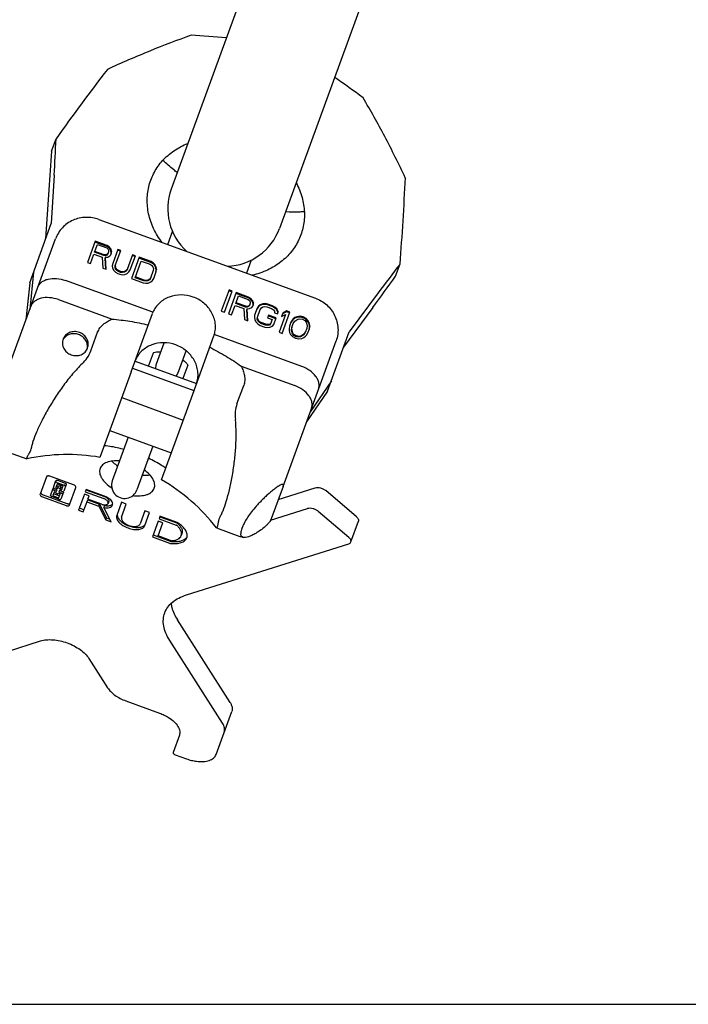
# Model space of a CAD drawing. Units: millimetres. Extents: x 0 to 841, y 0 to 594.
# Drawn here: x 78 to 205, y 0 to 188 of the extents above; entities that cross this region are included whole.
import ezdxf

# ---------------------------------------------------------------- set-up
doc = ezdxf.new("R2010")
doc.units = ezdxf.units.MM
doc.header["$LTSCALE"] = 46.255
doc.layers.get('0').update_dxf_attribs({"linetype": 'CONTINUOUS'})
for name, color, linetype in [('BEZUGSACHSEN', 7, 'CONTINUOUS'), ('KONSTRUKTIONSELEMENTE', 7, 'CONTINUOUS'), ('RUNDUNGEN', 7, 'CONTINUOUS')]:
    doc.layers.add(name, color=color, linetype=linetype)

msp = doc.modelspace()

# ---------------------------------------------------------------- linework, layer by layer
at = {"color": 7, "linetype": 'CONTINUOUS'}
for p, q in [((153.6, 284.49), (106.74, 155.75)), ((174.27, 276.96), (127.42, 148.22)), ((83.91, 163.01), (84.75, 165.33)), ((84.4, 158.41), (83.85, 149.17)), ((83.38, 155.6), (82.77, 146.21)), ((79.73, 137.85), (83.85, 149.17)), ((92.25, 145.77), (90.77, 141.71)), ((92.12, 143.68), (92.65, 145.13)), ((94.43, 144.8), (92.19, 145.61)), ((94.49, 144.95), (92.25, 145.77)), ((92.65, 145.13), (94.42, 144.49)), ((94.49, 144.95), (94.43, 144.8)), ((94.92, 144.7), (94.49, 144.95)), ((91.33, 141.5), (91.99, 143.32)), ((91.99, 143.32), (93.58, 142.74)), ((93.9, 143.04), (92.12, 143.68)), ((93.95, 143.19), (92.18, 143.84)), ((93.95, 143.19), (93.9, 143.04)), ((94.21, 143.02), (93.9, 143.04)), ((94.26, 143.17), (93.95, 143.19)), ((94.26, 143.17), (94.21, 143.02)), ((94.46, 143.13), (94.21, 143.02)), ((94.51, 143.28), (94.26, 143.17)), ((94.42, 144.49), (94.67, 144.3)), ((94.87, 144.54), (94.43, 144.8)), ((94.64, 143.35), (94.46, 143.13)), ((94.51, 143.28), (94.46, 143.13)), ((94.7, 143.5), (94.51, 143.28)), ((94.79, 143.76), (94.64, 143.35)), ((94.64, 142.75), (95.04, 142.99)), ((94.67, 144.3), (94.8, 144.06)), ((94.8, 144.06), (94.79, 143.76)), ((94.92, 144.7), (94.87, 144.54)), ((95.15, 144.15), (94.87, 144.54)), ((95.2, 144.3), (94.92, 144.7)), ((95.04, 142.99), (95.23, 143.21)), ((95.2, 144.3), (95.15, 144.15)), ((95.3, 143.7), (95.15, 144.15)), ((95.36, 143.85), (95.2, 144.3)), ((95.23, 143.21), (95.35, 143.56)), ((95.36, 143.85), (95.3, 143.7)), ((95.3, 143.41), (95.3, 143.7)), ((95.35, 143.56), (95.36, 143.85)), ((96.54, 144.2), (95.57, 141.53)), ((96.07, 141.17), (97.1, 144)), ((97.05, 143.85), (96.49, 144.05)), ((97.1, 144), (96.54, 144.2)), ((99.34, 143.19), (98.31, 140.35)), ((98.93, 140.3), (99.9, 142.98)), ((99.85, 142.83), (99.29, 143.03)), ((99.9, 142.98), (99.34, 143.19)), ((90.77, 141.71), (91.33, 141.5)), ((93.58, 142.74), (93.66, 140.65)), ((94.2, 142.71), (94.14, 142.56)), ((94.25, 140.44), (94.14, 142.56)), ((94.2, 142.71), (94.64, 142.75)), ((94.32, 140.42), (94.2, 142.71)), ((95.57, 141.53), (95.5, 141.06)), ((96.04, 140.79), (96.07, 141.17)), ((96.09, 140.94), (96.13, 141.32)), ((100.65, 142.71), (99.17, 138.65)), ((99.86, 138.81), (101.02, 141.99)), ((102.83, 141.74), (100.59, 142.56)), ((102.89, 141.89), (100.65, 142.71)), ((101.02, 141.99), (102.7, 141.38)), ((102.7, 141.38), (103.04, 141.15)), ((102.89, 141.89), (102.83, 141.74)), ((103.27, 141.49), (102.83, 141.74)), ((103.32, 141.64), (102.89, 141.89)), ((103.04, 141.15), (103.26, 140.88)), ((103.32, 141.64), (103.27, 141.49)), ((103.58, 141.18), (103.27, 141.49)), ((103.63, 141.33), (103.32, 141.64)), ((103.63, 141.33), (103.58, 141.18)), ((103.83, 140.7), (103.58, 141.18)), ((103.88, 140.85), (103.63, 141.33)), ((149.57, 139.11), (150.42, 141.43)), ((80.45, 139.84), (79.75, 132.74)), ((93.66, 140.65), (94.32, 140.42)), ((95.5, 141.06), (95.56, 140.65)), ((95.56, 140.65), (95.81, 140.17)), ((95.81, 140.17), (96.12, 139.86)), ((96.09, 140.94), (96.04, 140.79)), ((96.13, 140.46), (96.04, 140.79)), ((96.19, 140.62), (96.09, 140.94)), ((96.12, 139.86), (96.56, 139.6)), ((96.19, 140.62), (96.13, 140.46)), ((96.35, 140.19), (96.13, 140.46)), ((96.4, 140.34), (96.19, 140.62)), ((96.4, 140.34), (96.35, 140.19)), ((96.69, 139.97), (96.35, 140.19)), ((96.75, 140.12), (96.4, 140.34)), ((96.56, 139.6), (96.93, 139.46)), ((96.75, 140.12), (96.69, 139.97)), ((97.06, 139.83), (96.69, 139.97)), ((97.12, 139.98), (96.75, 140.12)), ((96.93, 139.46), (97.43, 139.38)), ((97.12, 139.98), (97.06, 139.83)), ((97.47, 139.78), (97.06, 139.83)), ((97.52, 139.93), (97.12, 139.98)), ((97.43, 139.38), (97.86, 139.42)), ((97.52, 139.93), (97.47, 139.78)), ((97.81, 139.85), (97.47, 139.78)), ((97.87, 140), (97.52, 139.93)), ((98.09, 140.04), (97.81, 139.85)), ((97.87, 140), (97.81, 139.85)), ((97.86, 139.42), (98.36, 139.63)), ((98.15, 140.2), (97.87, 140)), ((98.31, 140.35), (98.09, 140.04)), ((98.15, 140.2), (98.09, 140.04)), ((98.37, 140.51), (98.15, 140.2)), ((98.36, 139.63), (98.68, 139.91)), ((98.68, 139.91), (98.93, 140.3)), ((103.32, 140.17), (102.79, 138.72)), ((103.26, 140.88), (103.35, 140.55)), ((103.35, 140.55), (103.32, 140.17)), ((103.41, 138.67), (103.88, 139.97)), ((103.82, 139.82), (103.89, 140.28)), ((103.88, 140.85), (103.83, 140.7)), ((103.89, 140.28), (103.83, 140.7)), ((103.94, 140.43), (103.88, 140.85)), ((103.88, 139.97), (103.94, 140.43)), ((103.94, 140.43), (103.89, 140.28)), ((79.73, 137.85), (79.02, 130.76)), ((99.17, 138.65), (101.41, 137.83)), ((101.54, 138.2), (99.86, 138.81)), ((101.6, 138.35), (99.92, 138.96)), ((101.41, 137.83), (101.91, 137.75)), ((101.6, 138.35), (101.54, 138.2)), ((101.95, 138.15), (101.54, 138.2)), ((102, 138.3), (101.6, 138.35)), ((101.91, 137.75), (102.34, 137.79)), ((102, 138.3), (101.95, 138.15)), ((102.29, 138.22), (101.95, 138.15)), ((102.35, 138.37), (102, 138.3)), ((102.57, 138.41), (102.29, 138.22)), ((102.35, 138.37), (102.29, 138.22)), ((102.34, 137.79), (102.84, 138)), ((102.63, 138.56), (102.35, 138.37)), ((102.79, 138.72), (102.57, 138.41)), ((102.63, 138.56), (102.57, 138.41)), ((102.85, 138.88), (102.63, 138.56)), ((102.84, 138), (103.16, 138.27)), ((103.16, 138.27), (103.41, 138.67)), ((117.78, 136.47), (116.3, 132.41)), ((116.89, 132.2), (118.37, 136.26)), ((119.15, 135.98), (117.67, 131.91)), ((118.31, 136.11), (117.73, 136.32)), ((118.37, 136.26), (117.78, 136.47)), ((121.44, 134.97), (119.09, 135.82)), ((121.5, 135.12), (119.15, 135.98)), ((146.24, 135.9), (140.72, 128.47)), ((119.05, 133.88), (119.58, 135.33)), ((120.91, 133.21), (119.05, 133.88)), ((120.97, 133.36), (119.11, 134.03)), ((119.58, 135.33), (121.44, 134.65)), ((121.5, 135.12), (121.44, 134.97)), ((121.9, 134.7), (121.44, 134.97)), ((121.44, 134.65), (121.7, 134.46)), ((121.95, 134.86), (121.5, 135.12)), ((121.74, 133.66), (121.55, 133.44)), ((121.83, 133.92), (121.68, 133.51)), ((121.7, 134.46), (121.83, 134.22)), ((121.83, 134.22), (121.83, 133.92)), ((121.95, 134.86), (121.9, 134.7)), ((122.19, 134.3), (121.9, 134.7)), ((122.25, 134.46), (121.95, 134.86)), ((122.25, 134.46), (122.19, 134.3)), ((122.36, 133.85), (122.19, 134.3)), ((122.42, 134), (122.25, 134.46)), ((122.3, 133.36), (122.42, 133.71)), ((122.42, 134), (122.36, 133.85)), ((122.37, 133.56), (122.36, 133.85)), ((122.42, 133.71), (122.42, 134)), ((123.72, 133.63), (123.4, 133.35)), ((124.18, 133.68), (123.66, 133.47)), ((123.72, 133.63), (123.66, 133.47)), ((124.24, 133.83), (123.72, 133.63)), ((124.24, 133.83), (124.18, 133.68)), ((124.63, 133.71), (124.18, 133.68)), ((124.69, 133.86), (124.24, 133.83)), ((124.69, 133.86), (124.63, 133.71)), ((125.15, 133.62), (124.63, 133.71)), ((125.21, 133.77), (124.69, 133.86)), ((125.21, 133.77), (125.15, 133.62)), ((126.03, 133.3), (125.15, 133.62)), ((126.09, 133.45), (125.21, 133.77)), ((116.3, 132.41), (116.89, 132.2)), ((117.67, 131.91), (118.26, 131.7)), ((118.26, 131.7), (118.92, 133.52)), ((118.92, 133.52), (120.58, 132.91)), ((120.58, 132.91), (120.7, 130.81)), ((120.97, 133.36), (120.91, 133.21)), ((121.23, 133.18), (120.91, 133.21)), ((121.29, 133.34), (120.97, 133.36)), ((121.23, 132.87), (121.17, 132.72)), ((121.32, 130.59), (121.17, 132.72)), ((121.29, 133.34), (121.23, 133.18)), ((121.49, 133.29), (121.23, 133.18)), ((121.23, 132.87), (121.68, 132.9)), ((121.39, 130.56), (121.23, 132.87)), ((121.55, 133.44), (121.29, 133.34)), ((121.68, 133.51), (121.49, 133.29)), ((121.55, 133.44), (121.49, 133.29)), ((121.68, 132.9), (122.1, 133.14)), ((122.1, 133.14), (122.3, 133.36)), ((123.14, 132.96), (122.67, 131.66)), ((123.34, 133.2), (123.09, 132.8)), ((123.4, 133.35), (123.14, 132.96)), ((123.2, 131.29), (123.73, 132.74)), ((123.66, 133.47), (123.34, 133.2)), ((123.4, 133.35), (123.34, 133.2)), ((123.73, 132.74), (123.95, 133.05)), ((123.95, 133.05), (124.24, 133.24)), ((124.24, 133.24), (124.6, 133.31)), ((124.6, 133.31), (125.02, 133.25)), ((125.02, 133.25), (125.9, 132.93)), ((125.33, 131.67), (125.14, 131.15)), ((126.8, 131.14), (125.33, 131.67)), ((125.9, 132.93), (126.26, 132.7)), ((126.09, 133.45), (126.03, 133.3)), ((126.49, 133.03), (126.03, 133.3)), ((126.55, 133.19), (126.09, 133.45)), ((126.26, 132.7), (126.49, 132.42)), ((126.55, 133.19), (126.49, 133.03)), ((126.82, 132.72), (126.49, 133.03)), ((126.49, 132.42), (126.49, 132.13)), ((126.49, 132.13), (127.08, 131.91)), ((126.88, 132.87), (126.55, 133.19)), ((126.88, 132.87), (126.82, 132.72)), ((127.08, 132.23), (126.82, 132.72)), ((127.14, 132.38), (126.88, 132.87)), ((127.05, 131.92), (127.08, 132.23)), ((127.08, 131.91), (127.14, 132.38)), ((127.14, 132.38), (127.08, 132.23)), ((128.58, 131.76), (127.35, 128.39)), ((128.02, 132.06), (127.77, 131.37)), ((127.77, 131.37), (128.58, 131.76)), ((127.94, 128.18), (129.41, 132.24)), ((128.77, 132.3), (127.96, 131.91)), ((128.83, 132.45), (128.02, 132.06)), ((128.83, 132.45), (128.77, 132.3)), ((129.36, 132.09), (128.77, 132.3)), ((129.41, 132.24), (128.83, 132.45)), ((145.22, 133.09), (139.64, 125.51)), ((120.7, 130.81), (121.39, 130.56)), ((122.67, 131.66), (122.61, 131.19)), ((122.61, 131.19), (122.68, 130.78)), ((122.68, 130.78), (122.95, 130.29)), ((122.95, 130.29), (123.28, 129.97)), ((123.17, 130.91), (123.2, 131.29)), ((123.23, 131.07), (123.17, 130.91)), ((123.28, 130.58), (123.17, 130.91)), ((123.23, 131.07), (123.26, 131.45)), ((123.33, 130.74), (123.23, 131.07)), ((123.33, 130.74), (123.28, 130.58)), ((123.51, 130.3), (123.28, 130.58)), ((123.28, 129.97), (123.73, 129.71)), ((123.56, 130.46), (123.33, 130.74)), ((123.56, 130.46), (123.51, 130.3)), ((123.87, 130.07), (123.51, 130.3)), ((123.92, 130.23), (123.56, 130.46)), ((123.92, 130.23), (123.87, 130.07)), ((124.75, 129.75), (123.87, 130.07)), ((124.8, 129.91), (123.92, 130.23)), ((124.8, 129.91), (124.75, 129.75)), ((125.22, 129.85), (124.8, 129.91)), ((125.14, 131.15), (126.02, 130.83)), ((125.22, 129.85), (125.17, 129.7)), ((125.58, 129.92), (125.22, 129.85)), ((126.74, 130.98), (125.28, 131.52)), ((125.72, 129.99), (125.52, 129.76)), ((125.58, 129.92), (125.52, 129.76)), ((125.77, 130.14), (125.58, 129.92)), ((126.02, 130.83), (125.72, 129.99)), ((126.1, 129.53), (126.33, 129.84)), ((126.33, 129.84), (126.8, 131.14)), ((129.6, 130.31), (129.31, 129.54)), ((129.8, 130.56), (129.54, 130.16)), ((129.85, 130.71), (129.6, 130.31)), ((129.78, 129.29), (130.05, 130.05)), ((129.99, 130.78), (129.8, 130.56)), ((129.85, 130.71), (129.8, 130.56)), ((130.04, 130.93), (129.85, 130.71)), ((130.31, 131.06), (129.99, 130.78)), ((130.04, 130.93), (129.99, 130.78)), ((130.37, 131.21), (130.04, 130.93)), ((130.05, 130.05), (130.34, 130.53)), ((130.37, 131.21), (130.31, 131.06)), ((130.7, 131.21), (130.31, 131.06)), ((130.34, 130.53), (130.92, 130.91)), ((130.75, 131.36), (130.37, 131.21)), ((130.75, 131.36), (130.7, 131.21)), ((131.28, 131.29), (130.7, 131.21)), ((131.34, 131.44), (130.75, 131.36)), ((130.92, 130.91), (131.28, 130.97)), ((131.34, 131.44), (131.28, 131.29)), ((131.9, 131.16), (131.28, 131.29)), ((131.28, 130.97), (131.8, 130.88)), ((131.95, 131.32), (131.34, 131.44)), ((131.8, 130.88), (132.25, 130.62)), ((131.95, 131.32), (131.9, 131.16)), ((132.45, 130.86), (131.9, 131.16)), ((132.51, 131.02), (131.95, 131.32)), ((132.25, 130.62), (132.48, 130.34)), ((132.51, 131.02), (132.45, 130.86)), ((132.85, 130.43), (132.45, 130.86)), ((132.48, 130.34), (132.69, 129.68)), ((132.9, 130.58), (132.51, 131.02)), ((132.9, 130.58), (132.85, 130.43)), ((133.05, 130.06), (132.85, 130.43)), ((133.1, 130.21), (132.9, 130.58)), ((133.1, 130.21), (133.05, 130.06)), ((133.12, 129.64), (133.05, 130.06)), ((133.17, 129.8), (133.1, 130.21)), ((133.17, 129.8), (133.12, 129.64)), ((133.18, 129.5), (133.17, 129.8)), ((123.73, 129.71), (124.61, 129.39)), ((124.61, 129.39), (125.13, 129.3)), ((125.17, 129.7), (124.75, 129.75)), ((125.13, 129.3), (125.59, 129.33)), ((125.52, 129.76), (125.17, 129.7)), ((125.59, 129.33), (126.1, 129.53)), ((127.35, 128.39), (127.94, 128.18)), ((129.31, 129.54), (129.25, 129.07)), ((129.25, 129.07), (129.26, 128.77)), ((129.26, 128.77), (129.33, 128.36)), ((129.33, 128.36), (129.53, 127.99)), ((129.53, 127.99), (129.92, 127.55)), ((129.69, 128.74), (129.78, 129.29)), ((129.74, 128.89), (129.69, 128.74)), ((129.89, 128.08), (129.69, 128.74)), ((129.74, 128.89), (129.83, 129.44)), ((129.95, 128.23), (129.74, 128.89)), ((129.95, 128.23), (129.89, 128.08)), ((130.12, 127.8), (129.89, 128.08)), ((130.18, 127.95), (129.95, 128.23)), ((130.18, 127.95), (130.12, 127.8)), ((130.63, 127.69), (130.18, 127.95)), ((132.09, 128.04), (131.51, 127.66)), ((132.32, 128.37), (132.03, 127.88)), ((132.09, 128.04), (132.03, 127.88)), ((132.38, 128.52), (132.09, 128.04)), ((132.6, 129.12), (132.32, 128.37)), ((132.58, 127.86), (132.83, 128.26)), ((132.69, 129.68), (132.6, 129.12)), ((132.83, 128.26), (133.12, 129.03)), ((133.06, 128.88), (133.12, 129.35)), ((133.12, 129.35), (133.12, 129.64)), ((133.12, 129.03), (133.18, 129.5)), ((133.18, 129.5), (133.12, 129.35)), ((136.6, 117.15), (140.72, 128.47)), ((129.92, 127.55), (130.48, 127.25)), ((130.58, 127.53), (130.12, 127.8)), ((130.48, 127.25), (131.09, 127.13)), ((130.63, 127.69), (130.58, 127.53)), ((131.1, 127.44), (130.58, 127.53)), ((131.15, 127.6), (130.63, 127.69)), ((131.09, 127.13), (131.68, 127.21)), ((131.15, 127.6), (131.1, 127.44)), ((131.45, 127.51), (131.1, 127.44)), ((131.51, 127.66), (131.15, 127.6)), ((132.03, 127.88), (131.45, 127.51)), ((131.51, 127.66), (131.45, 127.51)), ((131.68, 127.21), (132.06, 127.36)), ((132.06, 127.36), (132.39, 127.64)), ((132.39, 127.64), (132.58, 127.86)), ((99.1, 120.85), (93.14, 104.48)), ((137.32, 119.14), (133.31, 113.25)), ((136.6, 117.15), (132.59, 111.26)), ((104.88, 100.21), (110.84, 116.58)), ((74.74, 105.82), (79.2, 104.2)), ((79.22, 104.2), (79.19, 104.2)), ((82.92, 100.77), (81.7, 97.44)), ((88.1, 99.23), (83.59, 100.87)), ((84.25, 98.74), (84.73, 100.05)), ((84.92, 99.7), (86.33, 99.19)), ((85.06, 100.1), (86.47, 99.59)), ((83.7, 97.23), (84.18, 98.53)), ((84.4, 97.85), (84.17, 97.21)), ((84.37, 98.19), (84.86, 98.01)), ((84.97, 98.31), (84.48, 98.49)), ((84.78, 97.78), (84.54, 97.87)), ((84.96, 99.36), (84.72, 98.73)), ((84.81, 98.63), (85.05, 98.54)), ((84.86, 98.01), (84.97, 98.31)), ((84.96, 99.02), (85.2, 98.93)), ((85.05, 98.54), (85.23, 99.03)), ((85.99, 99.05), (85.09, 99.38)), ((85.22, 98.65), (85.42, 98.58)), ((85.39, 98.16), (85.28, 97.85)), ((85.28, 97.85), (85.78, 97.67)), ((85.37, 99.04), (85.56, 98.97)), ((85.89, 97.98), (85.39, 98.16)), ((85.65, 98.87), (85.48, 98.38)), ((85.48, 98.38), (85.72, 98.3)), ((85.62, 98.78), (85.86, 98.69)), ((86.15, 97.82), (85.67, 96.51)), ((85.85, 98.32), (86.08, 98.95)), ((86.7, 99.33), (86.22, 98.03)), ((87.34, 95.39), (88.55, 98.72)), ((90.49, 98.36), (90.32, 97.9)), ((90.32, 97.9), (93.86, 96.61)), ((90.47, 98.3), (94, 97.01)), ((94.03, 97.07), (90.49, 98.36)), ((128.1, 98.95), (125.84, 92.73)), ((82.16, 96.93), (86.67, 95.29)), ((82.3, 97.33), (86.81, 95.69)), ((85.34, 96.46), (83.93, 96.98)), ((84.26, 97.11), (85.17, 96.78)), ((84.41, 97.51), (85.31, 97.18)), ((84.75, 97.69), (84.78, 97.78)), ((85.03, 97.52), (84.84, 97.59)), ((85.2, 97.63), (85.17, 97.54)), ((85.44, 97.54), (85.2, 97.63)), ((85.3, 96.8), (85.53, 97.44)), ((90.17, 97.48), (89.06, 94.42)), ((89.96, 94.09), (90.8, 96.39)), ((91.07, 97.15), (90.17, 97.48)), ((90.65, 95.99), (92.91, 95.17)), ((90.8, 96.39), (93.05, 95.57)), ((90.83, 96.48), (91.07, 97.15)), ((93.46, 95.52), (90.83, 96.48)), ((94.82, 96.09), (94.68, 95.7)), ((89.06, 94.42), (89.96, 94.09)), ((89.2, 94.82), (90.1, 94.49)), ((92.91, 95.17), (93.05, 95.57)), ((92.91, 95.17), (94.26, 92.53)), ((93.05, 95.57), (94.4, 92.93)), ((93.9, 94.9), (94.04, 95.29)), ((95.3, 92.15), (93.9, 94.9)), ((97.26, 95.9), (96.35, 93.41)), ((97.25, 93.08), (98.16, 95.57)), ((98.16, 95.57), (97.26, 95.9)), ((101.71, 94.28), (100.8, 91.79)), ((102.61, 93.95), (101.71, 94.28)), ((94.26, 92.53), (94.4, 92.93)), ((94.26, 92.53), (95.3, 92.15)), ((94.4, 92.93), (95.02, 92.7)), ((101.7, 91.46), (102.61, 93.95)), ((104.25, 92.32), (103.15, 89.29)), ((105.15, 91.99), (104.25, 92.32)), ((104.58, 93.23), (104.41, 92.75)), ((104.41, 92.75), (107.69, 91.55)), ((104.55, 93.14), (107.84, 91.95)), ((107.85, 92.04), (104.58, 93.23)), ((104.23, 89.47), (105.15, 91.99)), ((115.39, 91.02), (115.36, 91.04)), ((115.38, 91.03), (119.84, 89.4)), ((120.44, 91.39), (120.18, 90.68)), ((103.15, 89.29), (106.42, 88.1)), ((103.29, 89.69), (106.56, 88.5)), ((106.62, 88.6), (104.23, 89.47)), ((108.8, 89.93), (108.65, 89.53)), ((0, 0), (841, 0))]:
    msp.add_line(p, q, dxfattribs=at)
for centre, radius, start, end in [((101.43, 19.92), 165.45, 84.5139, 86.8412), ((457.28, -99.76), 457.22, 142.4951, 144.5643), ((42.04, 37.79), 169.11, 53.184, 55.4609), ((-333.17, 183.21), 418.3, 356.6003, 357.5499), ((610.26, 121.61), 527.98, 175.5027, 176.3088), ((-305.35, 177.81), 457.22, 355.4357, 357.5049), ((117.08, 151.99), 11, 160, 227.9953), ((117.08, 151.99), 11, 272.0047, 340), ((485.33, -115.98), 422.4, 142.4547, 143.3951), ((-262.52, 432.89), 506.09, 323.6738, 324.5147), ((93.32, 95.13), 2, 65.0758, 69.9998), ((95.04, 96.05), 0.693, 313.1609, 319.5592), ((100.93, 92.24), 0.999, 315.0114, 315.3717), ((107.65, 91.42), 0.556, 66.6165, 69.9996), ((107.74, 91.57), 0.38, 47.6913, 52.0534), ((106.94, 89.54), 1.11, 249.9943, 254.2294), ((121.38, 93.63), 4.5, 250, 259.4458)]:
    msp.add_arc(centre, radius, start, end, dxfattribs=at)
msp.add_ellipse((132.62, 99.65), major_axis=(12.44, 10.27), ratio=0.195874, start_param=2.819864, end_param=2.982722, dxfattribs=at)
for points, knots in [([(110.55, 185.12), (107.89, 184.18), (102.51, 182.13), (97.23, 179.83), (94.57, 178.61)], [0, 0, 0, 0, 0.489786, 1, 1, 1, 1]), ([(151.43, 157.91), (150.18, 160.56), (147.61, 165.71), (144.81, 170.74), (143.38, 173.17)], [0, 0, 0, 0, 0.510214, 1, 1, 1, 1]), ([(111.64, 118.81), (111.75, 119.15), (111.88, 119.87), (111.85, 120.96), (111.61, 122.04), (110.99, 123.42), (109.72, 124.93), (107.66, 126.1), (105.32, 126.53), (103.38, 126.19), (102.02, 125.53), (101.14, 124.86), (100.41, 124.04), (100.06, 123.41), (99.91, 123.08)], [0, 0, 0, 0, 0.059548, 0.119663, 0.180688, 0.242825, 0.369907, 0.5, 0.630093, 0.757175, 0.819312, 0.880337, 0.940452, 1, 1, 1, 1]), ([(79.19, 104.2), (79.16, 104.21), (79.17, 104.31), (79.2, 104.41), (79.26, 104.54), (79.34, 104.71), (79.45, 104.91), (79.58, 105.14), (79.68, 105.31), (79.73, 105.4)], [0, 0, 0, 0, 0.072367, 0.15012, 0.258632, 0.398197, 0.568701, 0.769557, 1, 1, 1, 1]), ([(79.73, 105.4), (79.77, 105.45), (79.89, 105.68), (79.96, 105.92), (79.99, 106.11)], [0, 0, 0, 0, 0.251582, 1, 1, 1, 1]), ([(97.69, 106.02), (97.37, 106.11), (96.14, 106.41), (94.89, 106.62), (93.95, 106.72)], [0, 0, 0, 0, 0.254971, 1, 1, 1, 1]), ([(105.7, 102.45), (105.44, 102.62), (104.37, 103.3), (103.25, 103.9), (102.39, 104.31)], [0, 0, 0, 0, 0.244519, 1, 1, 1, 1]), ([(83.59, 100.87), (83.52, 100.9), (83.39, 100.93), (83.21, 100.94), (83.08, 100.92), (82.97, 100.86), (82.93, 100.8), (82.92, 100.77)], [0, 0, 0, 0, 0.312907, 0.527832, 0.714087, 0.868472, 1, 1, 1, 1]), ([(84.92, 99.7), (84.88, 99.72), (84.78, 99.75), (84.61, 99.73), (84.58, 99.65)], [0, 0, 0, 0, 0.326984, 1, 1, 1, 1]), ([(84.73, 100.05), (84.73, 100.07), (84.78, 100.12), (84.91, 100.14), (85.01, 100.12), (85.06, 100.1)], [0, 0, 0, 0, 0.179235, 0.539356, 1, 1, 1, 1]), ([(81.85, 97.84), (81.83, 97.8), (81.84, 97.71), (81.9, 97.59), (82.05, 97.45), (82.19, 97.37), (82.3, 97.33)], [0, 0, 0, 0, 0.178747, 0.343977, 0.541031, 1, 1, 1, 1]), ([(84.37, 98.19), (84.33, 98.2), (84.23, 98.23), (84.06, 98.21), (84.03, 98.14)], [0, 0, 0, 0, 0.326984, 1, 1, 1, 1]), ([(84.18, 98.53), (84.18, 98.56), (84.22, 98.59), (84.27, 98.61), (84.3, 98.61)], [0, 0, 0, 0, 0.440577, 1, 1, 1, 1]), ([(84.25, 98.74), (84.24, 98.72), (84.25, 98.68), (84.28, 98.62), (84.35, 98.55), (84.43, 98.51), (84.48, 98.49)], [0, 0, 0, 0, 0.178747, 0.343977, 0.541031, 1, 1, 1, 1]), ([(84.54, 97.87), (84.52, 97.87), (84.48, 97.89), (84.41, 97.88), (84.4, 97.85)], [0, 0, 0, 0, 0.326615, 1, 1, 1, 1]), ([(84.72, 98.73), (84.72, 98.72), (84.72, 98.69), (84.76, 98.65), (84.79, 98.63), (84.81, 98.63)], [0, 0, 0, 0, 0.179235, 0.539356, 1, 1, 1, 1]), ([(84.87, 99.12), (84.87, 99.11), (84.87, 99.09), (84.9, 99.05), (84.94, 99.03), (84.96, 99.02)], [0, 0, 0, 0, 0.179235, 0.539356, 1, 1, 1, 1]), ([(85.09, 99.38), (85.08, 99.39), (85.03, 99.4), (84.97, 99.39), (84.96, 99.36)], [0, 0, 0, 0, 0.326615, 1, 1, 1, 1]), ([(85.22, 98.65), (85.21, 98.65), (85.17, 98.67), (85.1, 98.66), (85.09, 98.63)], [0, 0, 0, 0, 0.326615, 1, 1, 1, 1]), ([(85.23, 99.03), (85.23, 99.03), (85.25, 99.05), (85.31, 99.06), (85.35, 99.05), (85.37, 99.04)], [0, 0, 0, 0, 0.179235, 0.539356, 1, 1, 1, 1]), ([(85.51, 98.47), (85.51, 98.48), (85.51, 98.51), (85.48, 98.55), (85.44, 98.57), (85.42, 98.58)], [0, 0, 0, 0, 0.179235, 0.539356, 1, 1, 1, 1]), ([(85.56, 98.97), (85.58, 98.97), (85.62, 98.95), (85.67, 98.9), (85.65, 98.87)], [0, 0, 0, 0, 0.326615, 1, 1, 1, 1]), ([(85.72, 98.3), (85.73, 98.29), (85.77, 98.28), (85.84, 98.29), (85.85, 98.32)], [0, 0, 0, 0, 0.326615, 1, 1, 1, 1]), ([(85.86, 98.69), (85.88, 98.69), (85.92, 98.68), (85.98, 98.68), (86, 98.71)], [0, 0, 0, 0, 0.326615, 1, 1, 1, 1]), ([(85.89, 97.98), (85.92, 97.96), (86.03, 97.93), (86.2, 97.95), (86.22, 98.03)], [0, 0, 0, 0, 0.326984, 1, 1, 1, 1]), ([(86.08, 98.95), (86.09, 98.96), (86.08, 98.99), (86.05, 99.03), (86.01, 99.05), (85.99, 99.05)], [0, 0, 0, 0, 0.179235, 0.539356, 1, 1, 1, 1]), ([(86.11, 97.95), (86.11, 97.94), (86.13, 97.92), (86.15, 97.88), (86.15, 97.86)], [0, 0, 0, 0, 0.28169, 1, 1, 1, 1]), ([(86.56, 98.93), (86.56, 98.96), (86.56, 99), (86.53, 99.06), (86.45, 99.13), (86.38, 99.17), (86.33, 99.19)], [0, 0, 0, 0, 0.178747, 0.343977, 0.541031, 1, 1, 1, 1]), ([(86.47, 99.59), (86.51, 99.57), (86.61, 99.53), (86.73, 99.41), (86.7, 99.33)], [0, 0, 0, 0, 0.326615, 1, 1, 1, 1]), ([(88.55, 98.72), (88.56, 98.74), (88.57, 98.79), (88.54, 98.92), (88.38, 99.1), (88.21, 99.19), (88.1, 99.23)], [0, 0, 0, 0, 0.086897, 0.181426, 0.54064, 1, 1, 1, 1]), ([(81.7, 97.44), (81.69, 97.42), (81.69, 97.38), (81.71, 97.24), (81.87, 97.07), (82.05, 96.97), (82.16, 96.93)], [0, 0, 0, 0, 0.086897, 0.181426, 0.54064, 1, 1, 1, 1]), ([(83.7, 97.23), (83.69, 97.21), (83.7, 97.16), (83.73, 97.11), (83.8, 97.03), (83.87, 96.99), (83.93, 96.98)], [0, 0, 0, 0, 0.178747, 0.343977, 0.541031, 1, 1, 1, 1]), ([(84.17, 97.21), (84.17, 97.2), (84.17, 97.18), (84.21, 97.14), (84.24, 97.12), (84.26, 97.11)], [0, 0, 0, 0, 0.179235, 0.539356, 1, 1, 1, 1]), ([(84.32, 97.61), (84.31, 97.6), (84.32, 97.57), (84.35, 97.53), (84.39, 97.51), (84.41, 97.51)], [0, 0, 0, 0, 0.179235, 0.539356, 1, 1, 1, 1]), ([(84.75, 97.69), (84.74, 97.68), (84.74, 97.65), (84.78, 97.61), (84.81, 97.6), (84.84, 97.59)], [0, 0, 0, 0, 0.179235, 0.539356, 1, 1, 1, 1]), ([(85.03, 97.52), (85.05, 97.51), (85.09, 97.5), (85.16, 97.51), (85.17, 97.54)], [0, 0, 0, 0, 0.326615, 1, 1, 1, 1]), ([(85.17, 96.78), (85.18, 96.78), (85.22, 96.76), (85.29, 96.77), (85.3, 96.8)], [0, 0, 0, 0, 0.326615, 1, 1, 1, 1]), ([(85.31, 97.18), (85.32, 97.17), (85.37, 97.16), (85.43, 97.17), (85.44, 97.2)], [0, 0, 0, 0, 0.326615, 1, 1, 1, 1]), ([(85.34, 96.46), (85.37, 96.45), (85.48, 96.42), (85.65, 96.44), (85.67, 96.51)], [0, 0, 0, 0, 0.326984, 1, 1, 1, 1]), ([(85.53, 97.44), (85.53, 97.45), (85.53, 97.47), (85.5, 97.51), (85.46, 97.53), (85.44, 97.54)], [0, 0, 0, 0, 0.179235, 0.539356, 1, 1, 1, 1]), ([(86, 97.42), (86.01, 97.44), (86.01, 97.49), (85.97, 97.54), (85.9, 97.62), (85.83, 97.66), (85.78, 97.67)], [0, 0, 0, 0, 0.178747, 0.343977, 0.541031, 1, 1, 1, 1]), ([(94.68, 95.7), (94.69, 95.73), (94.7, 95.81), (94.67, 95.97), (94.57, 96.15), (94.31, 96.4), (94.05, 96.54), (93.86, 96.61)], [0, 0, 0, 0, 0.086661, 0.18079, 0.345558, 0.542241, 1, 1, 1, 1]), ([(95.53, 95.39), (95.56, 95.45), (95.58, 95.6), (95.53, 95.88), (95.34, 96.21), (95, 96.55), (94.55, 96.85), (94.21, 97.01), (94.03, 97.07)], [0, 0, 0, 0, 0.086522, 0.180501, 0.345007, 0.541371, 0.763568, 1, 1, 1, 1]), ([(94.16, 96.95), (94.27, 96.89), (94.47, 96.78), (94.71, 96.56), (94.84, 96.33), (94.85, 96.16), (94.82, 96.09)], [0, 0, 0, 0, 0.315346, 0.592259, 0.817177, 1, 1, 1, 1]), ([(86.67, 95.29), (86.74, 95.27), (86.87, 95.23), (87.04, 95.23), (87.18, 95.25), (87.28, 95.3), (87.33, 95.36), (87.34, 95.39)], [0, 0, 0, 0, 0.312907, 0.527832, 0.714087, 0.868472, 1, 1, 1, 1]), ([(86.81, 95.69), (86.85, 95.68), (86.92, 95.65), (87.05, 95.63), (87.19, 95.62), (87.32, 95.64), (87.43, 95.7), (87.47, 95.76), (87.48, 95.79)], [0, 0, 0, 0, 0.158426, 0.313195, 0.528117, 0.714173, 0.8686, 1, 1, 1, 1]), ([(93.46, 95.52), (93.53, 95.5), (93.66, 95.46), (93.89, 95.41), (94.14, 95.4), (94.38, 95.44), (94.58, 95.54), (94.66, 95.64), (94.68, 95.7)], [0, 0, 0, 0, 0.158664, 0.313221, 0.528053, 0.714224, 0.868523, 1, 1, 1, 1]), ([(93.9, 94.9), (94.08, 94.87), (94.44, 94.83), (94.94, 94.89), (95.28, 95.05), (95.46, 95.23), (95.51, 95.33), (95.53, 95.39)], [0, 0, 0, 0, 0.3137, 0.586167, 0.810217, 0.907723, 1, 1, 1, 1]), ([(94.04, 95.29), (94.29, 95.25), (94.75, 95.22), (95.21, 95.33), (95.38, 95.44)], [0, 0, 0, 0, 0.554781, 1, 1, 1, 1]), ([(95.38, 95.44), (95.39, 95.45), (95.44, 95.48), (95.48, 95.51), (95.51, 95.54)], [0, 0, 0, 0, 0.258333, 1, 1, 1, 1]), ([(96.35, 93.41), (96.32, 93.31), (96.28, 93.1), (96.34, 92.76), (96.51, 92.42), (96.87, 91.95), (97.53, 91.42), (98.49, 90.96), (99.52, 90.7), (100.37, 90.68), (100.95, 90.81), (101.29, 90.96), (101.56, 91.18), (101.67, 91.36), (101.7, 91.46)], [0, 0, 0, 0, 0.043262, 0.090261, 0.143456, 0.203805, 0.343748, 0.5, 0.656252, 0.796195, 0.856544, 0.909739, 0.956738, 1, 1, 1, 1]), ([(96.5, 93.8), (96.48, 93.77), (96.45, 93.65), (96.44, 93.52), (96.45, 93.43)], [0, 0, 0, 0, 0.24502, 1, 1, 1, 1]), ([(96.45, 93.43), (96.46, 93.23), (96.63, 92.8), (97.12, 92.25), (97.81, 91.75), (98.63, 91.37), (99.51, 91.13), (100.36, 91.06), (101.09, 91.17), (101.5, 91.39), (101.64, 91.53)], [0, 0, 0, 0, 0.095241, 0.212948, 0.350619, 0.499623, 0.648695, 0.786554, 0.904523, 1, 1, 1, 1]), ([(97.25, 93.08), (97.23, 93.01), (97.21, 92.87), (97.25, 92.65), (97.36, 92.42), (97.6, 92.11), (98.04, 91.76), (98.67, 91.46), (99.35, 91.28), (99.91, 91.27), (100.3, 91.35), (100.53, 91.46), (100.7, 91.6), (100.78, 91.72), (100.8, 91.79)], [0, 0, 0, 0, 0.043253, 0.090264, 0.143454, 0.203803, 0.343749, 0.5, 0.656251, 0.796197, 0.856546, 0.909736, 0.956747, 1, 1, 1, 1]), ([(115.74, 92.29), (115.72, 92.19), (115.69, 92), (115.64, 91.74), (115.6, 91.51), (115.55, 91.33), (115.51, 91.19), (115.47, 91.09), (115.42, 91.01), (115.39, 91.02)], [0, 0, 0, 0, 0.230443, 0.431299, 0.601803, 0.741368, 0.84988, 0.927633, 1, 1, 1, 1]), ([(116, 93.01), (115.97, 92.95), (115.85, 92.73), (115.77, 92.48), (115.74, 92.29)], [0, 0, 0, 0, 0.251582, 1, 1, 1, 1]), ([(125.84, 92.73), (125.76, 92.51), (125.54, 92.16), (125.14, 91.71), (124.58, 91.17), (123.83, 90.57), (122.95, 89.99), (122.18, 89.58), (121.52, 89.32), (121, 89.19), (120.68, 89.19), (120.55, 89.21)], [0, 0, 0, 0, 0.106363, 0.184731, 0.275453, 0.459869, 0.621194, 0.753487, 0.858482, 0.939304, 1, 1, 1, 1]), ([(101.64, 91.54), (101.67, 91.56), (101.75, 91.66), (101.81, 91.77), (101.85, 91.85)], [0, 0, 0, 0, 0.258278, 1, 1, 1, 1]), ([(107.85, 91.46), (107.84, 91.47), (107.79, 91.51), (107.74, 91.53), (107.69, 91.55)], [0, 0, 0, 0, 0.234094, 1, 1, 1, 1]), ([(108.07, 91.93), (108.05, 91.95), (107.98, 91.99), (107.91, 92.02), (107.85, 92.04)], [0, 0, 0, 0, 0.243632, 1, 1, 1, 1]), ([(108.65, 89.53), (108.71, 89.67), (108.75, 90), (108.61, 90.5), (108.3, 91), (108.02, 91.31), (107.85, 91.46)], [0, 0, 0, 0, 0.204471, 0.432185, 0.69648, 1, 1, 1, 1]), ([(107.87, 91.93), (107.88, 91.93), (107.92, 91.91), (107.95, 91.89), (107.98, 91.87)], [0, 0, 0, 0, 0.258837, 1, 1, 1, 1]), ([(108, 91.85), (108.16, 91.7), (108.45, 91.4), (108.75, 90.89), (108.89, 90.39), (108.85, 90.07), (108.8, 89.93)], [0, 0, 0, 0, 0.303507, 0.56782, 0.795529, 1, 1, 1, 1]), ([(109.73, 89.13), (109.77, 89.23), (109.81, 89.45), (109.8, 89.81), (109.69, 90.17), (109.44, 90.69), (108.91, 91.32), (108.37, 91.74), (108.07, 91.93)], [0, 0, 0, 0, 0.094346, 0.193317, 0.300598, 0.418493, 0.688351, 1, 1, 1, 1]), ([(106.62, 88.6), (106.64, 88.6), (106.69, 88.58), (106.76, 88.57), (106.8, 88.57)], [0, 0, 0, 0, 0.262537, 1, 1, 1, 1]), ([(106.64, 88.47), (106.68, 88.46), (106.73, 88.45), (106.78, 88.44), (106.8, 88.44)], [0, 0, 0, 0, 0.75538, 1, 1, 1, 1]), ([(106.65, 88.05), (107.01, 88), (107.69, 87.98), (108.5, 88.12), (109.03, 88.35), (109.34, 88.57), (109.58, 88.82), (109.69, 89.03), (109.73, 89.13)], [0, 0, 0, 0, 0.311649, 0.581507, 0.699402, 0.806683, 0.905654, 1, 1, 1, 1]), ([(106.8, 88.57), (107.03, 88.58), (107.44, 88.63), (108, 88.82), (108.43, 89.11), (108.6, 89.39), (108.65, 89.53)], [0, 0, 0, 0, 0.30352, 0.567815, 0.795529, 1, 1, 1, 1]), ([(106.8, 88.44), (107.09, 88.41), (107.65, 88.38), (108.62, 88.49), (109.3, 88.77), (109.59, 89.08)], [0, 0, 0, 0, 0.299437, 0.568703, 1, 1, 1, 1]), ([(109.59, 89.08), (109.61, 89.09), (109.67, 89.16), (109.72, 89.23), (109.76, 89.29)], [0, 0, 0, 0, 0.254604, 1, 1, 1, 1]), ([(120.55, 89.21), (120.47, 89.23), (120.32, 89.27), (120.14, 89.43), (120.04, 89.65), (120.02, 89.81), (120.02, 89.89)], [0, 0, 0, 0, 0.26162, 0.492469, 0.728821, 1, 1, 1, 1]), ([(106.42, 88.1), (106.44, 88.1), (106.51, 88.07), (106.59, 88.05), (106.65, 88.05)], [0, 0, 0, 0, 0.254906, 1, 1, 1, 1])]:
    msp.add_open_spline(points, degree=3, knots=knots, dxfattribs=at)
msp.add_open_spline([(86.15, 97.86), (86.15, 97.85), (86.15, 97.83), (86.15, 97.82)], degree=3, dxfattribs=at)
at = {"layer": 'BEZUGSACHSEN', "color": 7, "linetype": 'CONTINUOUS'}
for p, q in [((99.83, 122.87), (111.58, 118.6)), ((99.35, 121.54), (111.09, 117.27)), ((97.29, 115.9), (109.04, 111.62)), ((95, 109.61), (106.75, 105.34))]:
    msp.add_line(p, q, dxfattribs=at)
for centre, radius, start, end in [((87.89, 125.96), 2.07, 151.6612, 154.3186), ((87.9, 125.95), 2.09, 143.5447, 151.6549), ((88.69, 125.67), 2.07, 345.6814, 348.3388), ((88.68, 125.67), 2.09, 348.3451, 356.4553)]:
    msp.add_arc(centre, radius, start, end, dxfattribs=at)
for points, knots in [([(105, 145.53), (104.37, 146.36), (103.3, 148.1), (102.34, 150.93), (102.05, 153.77), (102.42, 156.5), (103.44, 159.03), (105.05, 161.29), (107.24, 163.17), (108.98, 164.09), (109.9, 164.46)], [0, 0, 0, 0, 0.136669, 0.266232, 0.389225, 0.507672, 0.624775, 0.744107, 0.868631, 1, 1, 1, 1]), ([(130.59, 156.93), (131.07, 156.05), (131.81, 154.23), (132.27, 151.38), (132.06, 148.62), (131.2, 146.02), (129.74, 143.69), (127.69, 141.7), (125.13, 140.16), (123.19, 139.5), (122.18, 139.27)], [0, 0, 0, 0, 0.13137, 0.255895, 0.375227, 0.49233, 0.610778, 0.733769, 0.863332, 1, 1, 1, 1]), ([(90.79, 125.36), (90.89, 125.64), (90.97, 126.25), (90.69, 127.16), (90.08, 127.9), (89.23, 128.4), (88.26, 128.57), (87.31, 128.39), (86.52, 127.87), (86.19, 127.35), (86.09, 127.07)], [0, 0, 0, 0, 0.119281, 0.241982, 0.369382, 0.5, 0.630618, 0.758018, 0.880719, 1, 1, 1, 1]), ([(90.76, 125.54), (90.78, 125.79), (90.72, 126.31), (90.37, 127.02), (89.8, 127.59), (89.08, 127.98), (88.28, 128.15), (87.47, 128.07), (86.75, 127.75), (86.37, 127.4), (86.22, 127.19)], [0, 0, 0, 0, 0.119805, 0.243289, 0.370497, 0.5, 0.629503, 0.756711, 0.880195, 1, 1, 1, 1]), ([(86.09, 127.07), (85.99, 126.79), (85.9, 126.17), (86.18, 125.27), (86.79, 124.52), (87.64, 124.03), (88.61, 123.86), (89.56, 124.04), (90.35, 124.56), (90.68, 125.08), (90.79, 125.36)], [0, 0, 0, 0, 0.119281, 0.241982, 0.369382, 0.5, 0.630618, 0.758018, 0.880719, 1, 1, 1, 1]), ([(96.88, 103.81), (96.44, 103.84), (95.62, 103.84), (94.64, 103.63), (94, 103.33), (93.63, 103.06), (93.34, 102.74), (93.21, 102.49), (93.16, 102.36)], [0, 0, 0, 0, 0.310026, 0.578371, 0.696166, 0.803978, 0.904135, 1, 1, 1, 1]), ([(95.43, 103.77), (95.51, 103.69), (95.84, 103.34), (96.22, 103.04), (96.52, 102.82)], [0, 0, 0, 0, 0.237177, 1, 1, 1, 1]), ([(93.16, 102.36), (93.11, 102.22), (93.05, 101.93), (93.07, 101.46), (93.22, 100.97), (93.56, 100.29), (94.28, 99.45), (95, 98.9), (95.4, 98.64)], [0, 0, 0, 0, 0.093964, 0.19269, 0.299842, 0.417775, 0.688034, 1, 1, 1, 1]), ([(103.5, 98.6), (103.54, 98.72), (103.61, 99), (103.59, 99.43), (103.48, 99.88), (103.19, 100.52), (102.57, 101.31), (101.94, 101.84), (101.58, 102.09)], [0, 0, 0, 0, 0.095865, 0.196022, 0.303834, 0.421629, 0.689974, 1, 1, 1, 1]), ([(101.22, 101.11), (101.35, 101.1), (101.83, 101.07), (102.32, 101.09), (102.67, 101.14)], [0, 0, 0, 0, 0.262482, 1, 1, 1, 1]), ([(99.39, 97.19), (99.87, 97.13), (100.78, 97.09), (101.86, 97.27), (102.57, 97.57), (102.99, 97.85), (103.31, 98.19), (103.45, 98.46), (103.5, 98.6)], [0, 0, 0, 0, 0.311966, 0.582225, 0.700158, 0.80731, 0.906036, 1, 1, 1, 1])]:
    msp.add_open_spline(points, degree=3, knots=knots, dxfattribs=at)
at = {"layer": 'KONSTRUKTIONSELEMENTE', "color": 7, "linetype": 'CONTINUOUS'}
for p, q in [((106.07, 145.14), (106.98, 147.64)), ((122.02, 142.17), (121.11, 139.67)), ((99.1, 120.85), (103.15, 132)), ((91.41, 124.84), (92.7, 128.39)), ((103.91, 122.38), (105.37, 126.39)), ((110.84, 116.58), (114.9, 127.73)), ((102.42, 121.93), (103.34, 124.46)), ((108.14, 120.84), (109.59, 124.85)), ((109.91, 122.07), (108.99, 119.54)), ((119.29, 114.69), (120.58, 118.24)), ((98.53, 108.33), (95.5, 100.02)), ((103.23, 106.62), (100.2, 98.31))]:
    msp.add_line(p, q, dxfattribs=at)
for centre, radius, start, end in [((106, 121.55), 2.25, 160, 182.5943), ((106, 121.55), 2.25, 317.4057, 340), ((86.89, 69.04), 35.99, 80.0009, 102.3019), ((97.85, 99.14), 2.5, 160, 340), ((86.89, 69.04), 35.99, 37.6981, 59.9991)]:
    msp.add_arc(centre, radius, start, end, dxfattribs=at)
for start_param, end_param in [(3.08733, 3.141593), (0, 0.054262)]:
    msp.add_ellipse((109.03, 129.87), major_axis=(5.87, -2.14), ratio=0.662309, start_param=start_param, end_param=end_param, dxfattribs=at)
for points, knots in [([(107.88, 158.91), (107.64, 159.09), (106.7, 159.82), (105.8, 160.61), (105.16, 161.23)], [0, 0, 0, 0, 0.255641, 1, 1, 1, 1]), ([(132.15, 151.41), (131.86, 151.38), (130.66, 151.32), (129.47, 151.33), (128.56, 151.38)], [0, 0, 0, 0, 0.244339, 1, 1, 1, 1]), ([(114.97, 127.94), (115.07, 128.29), (115.2, 129), (115.18, 130.09), (114.93, 131.18), (114.31, 132.56), (113.04, 134.06), (110.98, 135.24), (108.65, 135.66), (106.71, 135.33), (105.35, 134.66), (104.46, 133.99), (103.74, 133.17), (103.38, 132.54), (103.24, 132.21)], [0, 0, 0, 0, 0.059548, 0.119663, 0.180688, 0.242825, 0.369907, 0.5, 0.630093, 0.757175, 0.819312, 0.880337, 0.940452, 1, 1, 1, 1]), ([(92.7, 128.39), (92.81, 128.68), (93.11, 129.24), (93.77, 129.93), (94.56, 130.49), (95.15, 130.77), (95.45, 130.9)], [0, 0, 0, 0, 0.244708, 0.492469, 0.74435, 1, 1, 1, 1]), ([(95.45, 130.9), (96.59, 130.81), (98.91, 130.53), (101.2, 130.07), (102.35, 129.8)], [0, 0, 0, 0, 0.493041, 1, 1, 1, 1]), ([(89.73, 122.37), (90.1, 122.72), (90.76, 123.48), (91.24, 124.37), (91.41, 124.84)], [0, 0, 0, 0, 0.502593, 1, 1, 1, 1]), ([(103.29, 124.44), (103.29, 124.44), (103.27, 124.43), (103.3, 124.45), (103.31, 124.45), (103.36, 124.48), (103.39, 124.49), (103.42, 124.5)], [0, 0, 0, 0, 0.080065, 0.177104, 0.299106, 0.474763, 1, 1, 1, 1]), ([(103.42, 124.5), (103.58, 124.57), (104.02, 124.67), (104.47, 124.68), (104.74, 124.67)], [0, 0, 0, 0, 0.395435, 1, 1, 1, 1]), ([(114.1, 125.52), (115.15, 124.99), (117.2, 123.87), (119.16, 122.6), (120.09, 121.93)], [0, 0, 0, 0, 0.50696, 1, 1, 1, 1]), ([(89.73, 122.37), (89.1, 121.75), (87.86, 120.41), (86.16, 118.25), (84.59, 115.96), (83.18, 113.65), (81.99, 111.43), (81.04, 109.4), (80.44, 107.87), (80.13, 106.8), (80.03, 106.33), (79.99, 106.11)], [0, 0, 0, 0, 0.139424, 0.28459, 0.431219, 0.574077, 0.70751, 0.825982, 0.924638, 0.965384, 1, 1, 1, 1]), ([(108.97, 123.13), (109.17, 122.97), (109.49, 122.69), (109.75, 122.36), (109.84, 122.21)], [0, 0, 0, 0, 0.588915, 1, 1, 1, 1]), ([(109.84, 122.21), (109.85, 122.2), (109.88, 122.15), (109.91, 122.09), (109.92, 122.06)], [0, 0, 0, 0, 0.319909, 1, 1, 1, 1]), ([(120.09, 121.93), (120.24, 121.64), (120.51, 121.04), (120.76, 120.11), (120.82, 119.16), (120.69, 118.53), (120.58, 118.24)], [0, 0, 0, 0, 0.25565, 0.507531, 0.755293, 1, 1, 1, 1]), ([(119.29, 114.69), (119.12, 114.23), (118.91, 113.23), (118.93, 112.22), (118.99, 111.72)], [0, 0, 0, 0, 0.497407, 1, 1, 1, 1]), ([(116, 93.01), (116.11, 93.2), (116.34, 93.62), (116.78, 94.64), (117.31, 96.2), (117.89, 98.36), (118.4, 100.83), (118.81, 103.5), (119.08, 106.26), (119.16, 109.02), (119.08, 110.83), (118.99, 111.72)], [0, 0, 0, 0, 0.034616, 0.075362, 0.174018, 0.29249, 0.425923, 0.568781, 0.71541, 0.860576, 1, 1, 1, 1])]:
    msp.add_open_spline(points, degree=3, knots=knots, dxfattribs=at)
at = {"layer": 'RUNDUNGEN', "color": 7, "linetype": 'CONTINUOUS'}
for p, q in [((92.92, 149.93), (134.26, 134.88)), ((74.54, 118.44), (84.65, 146.22)), ((103.24, 132.21), (86.55, 138.28)), ((85.22, 134.62), (95.45, 130.9)), ((131.66, 121.87), (114.97, 127.94)), ((128.1, 98.95), (138.21, 126.73)), ((120.09, 121.93), (130.32, 118.2)), ((127.19, 96.44), (134.23, 98.66)), ((142.11, 93.12), (136.26, 98.14)), ((125.72, 92.47), (132.79, 94.7)), ((140.67, 89.16), (134.82, 94.17)), ((141.04, 88.32), (142.48, 92.28)), ((109.63, 78.2), (140.63, 87.98)), ((117.97, 57.68), (107.91, 73.48)), ((75.46, 67.43), (81.8, 69.43)), ((116.53, 53.71), (106.46, 69.51)), ((91.04, 66.07), (94.61, 60.46)), ((98.07, 57.98), (104.52, 55.63)), ((115.3, 47.7), (118.29, 55.92)), ((108.3, 51.4), (107.1, 48.12)), ((107.48, 47.69), (109.69, 46.89))]:
    msp.add_line(p, q, dxfattribs=at)
msp.add_ellipse((132.88, 100.37), major_axis=(12.44, 10.27), ratio=0.195874, start_param=2.657006, end_param=2.819864, dxfattribs=at)
for points, knots in [([(92.92, 149.93), (92.13, 150.22), (90.44, 150.5), (88.34, 150.02), (86.88, 149.2), (85.93, 148.37), (85.16, 147.37), (84.79, 146.61), (84.65, 146.22)], [0, 0, 0, 0, 0.250405, 0.500112, 0.62526, 0.750258, 0.875153, 1, 1, 1, 1]), ([(81.3, 137.01), (81.36, 137.19), (81.56, 137.55), (81.99, 137.99), (82.56, 138.33), (83.51, 138.66), (84.89, 138.74), (86, 138.49), (86.55, 138.28)], [0, 0, 0, 0, 0.097966, 0.200491, 0.311119, 0.431813, 0.702407, 1, 1, 1, 1]), ([(85.22, 134.62), (84.66, 134.82), (83.56, 135.07), (82.17, 134.99), (81.23, 134.67), (80.66, 134.32), (80.22, 133.88), (80.03, 133.53), (79.96, 133.34)], [0, 0, 0, 0, 0.297593, 0.568187, 0.688881, 0.799509, 0.902034, 1, 1, 1, 1]), ([(134.26, 134.88), (135.05, 134.6), (136.53, 133.72), (137.83, 132.01), (138.42, 130.44), (138.62, 129.19), (138.56, 127.93), (138.36, 127.12), (138.21, 126.73)], [0, 0, 0, 0, 0.250405, 0.500112, 0.62526, 0.750258, 0.875153, 1, 1, 1, 1]), ([(134.86, 117.51), (134.93, 117.7), (135.01, 118.09), (134.96, 118.71), (134.74, 119.34), (134.23, 120.2), (133.22, 121.15), (132.21, 121.67), (131.66, 121.87)], [0, 0, 0, 0, 0.097966, 0.200491, 0.311119, 0.431813, 0.702407, 1, 1, 1, 1]), ([(133.53, 113.85), (133.59, 114.03), (133.67, 114.43), (133.62, 115.05), (133.41, 115.68), (132.9, 116.53), (131.89, 117.48), (130.87, 118), (130.32, 118.2)], [0, 0, 0, 0, 0.097966, 0.200491, 0.311119, 0.431813, 0.702407, 1, 1, 1, 1]), ([(128.1, 98.95), (128.12, 99), (128.15, 99.07), (128.16, 99.17), (128.15, 99.23), (128.13, 99.28), (128.09, 99.31), (128.03, 99.33), (127.92, 99.33), (127.75, 99.27), (127.5, 99.15), (127.22, 98.99), (126.91, 98.78), (126.59, 98.55), (126.26, 98.29), (125.93, 98.03), (125.49, 97.66), (124.95, 97.18), (124.34, 96.6), (123.77, 96.02), (123.07, 95.28), (122.31, 94.39), (121.54, 93.38), (121.12, 92.72), (120.93, 92.41)], [0, 0, 0, 0, 0.015709, 0.022161, 0.027654, 0.032405, 0.037021, 0.042367, 0.049159, 0.068169, 0.094343, 0.126187, 0.161969, 0.200313, 0.240225, 0.281002, 0.322177, 0.404394, 0.485054, 0.563092, 0.637838, 0.775816, 0.896877, 1, 1, 1, 1]), ([(134.23, 98.66), (134.38, 98.71), (134.73, 98.75), (135.27, 98.66), (135.8, 98.46), (136.12, 98.26), (136.26, 98.14)], [0, 0, 0, 0, 0.219263, 0.476259, 0.746126, 1, 1, 1, 1]), ([(134.82, 94.17), (134.68, 94.29), (134.36, 94.5), (133.83, 94.7), (133.29, 94.78), (132.94, 94.75), (132.79, 94.7)], [0, 0, 0, 0, 0.253885, 0.523764, 0.780749, 1, 1, 1, 1]), ([(142.11, 93.12), (142.18, 93.06), (142.32, 92.93), (142.46, 92.71), (142.52, 92.49), (142.51, 92.34), (142.48, 92.28)], [0, 0, 0, 0, 0.305501, 0.570909, 0.797904, 1, 1, 1, 1]), ([(141.04, 88.32), (141.06, 88.38), (141.08, 88.53), (141.02, 88.74), (140.87, 88.96), (140.74, 89.09), (140.67, 89.16)], [0, 0, 0, 0, 0.20211, 0.429107, 0.694499, 1, 1, 1, 1]), ([(140.63, 87.98), (140.72, 88.01), (140.9, 88.09), (141.01, 88.24), (141.04, 88.32)], [0, 0, 0, 0, 0.542171, 1, 1, 1, 1]), ([(105.5, 74.79), (105.64, 75.17), (106.04, 75.93), (106.97, 76.89), (108.19, 77.67), (109.12, 78.04), (109.63, 78.2)], [0, 0, 0, 0, 0.223432, 0.458949, 0.715951, 1, 1, 1, 1]), ([(106.71, 76.59), (106.74, 76.33), (106.95, 75.23), (107.44, 74.2), (107.91, 73.48)], [0, 0, 0, 0, 0.230419, 1, 1, 1, 1]), ([(106.46, 69.51), (106.18, 69.96), (105.7, 70.84), (105.27, 72.22), (105.18, 73.56), (105.35, 74.4), (105.5, 74.79)], [0, 0, 0, 0, 0.284049, 0.541051, 0.776568, 1, 1, 1, 1]), ([(81.8, 69.43), (82.15, 69.54), (82.94, 69.68), (84.2, 69.67), (85.54, 69.47), (86.9, 69.07), (88.19, 68.5), (89.36, 67.8), (90.32, 67), (90.84, 66.38), (91.04, 66.07)], [0, 0, 0, 0, 0.107871, 0.229751, 0.362099, 0.5, 0.637901, 0.770249, 0.892129, 1, 1, 1, 1]), ([(94.61, 60.46), (94.78, 60.19), (95.21, 59.68), (96.32, 58.76), (97.34, 58.24), (98.07, 57.98)], [0, 0, 0, 0, 0.216009, 0.460069, 1, 1, 1, 1]), ([(117.97, 57.68), (118.07, 57.53), (118.22, 57.23), (118.37, 56.77), (118.4, 56.33), (118.34, 56.05), (118.29, 55.92)], [0, 0, 0, 0, 0.284049, 0.541051, 0.776569, 1, 1, 1, 1]), ([(104.52, 55.63), (104.82, 55.52), (105.27, 55.33), (105.84, 55.03), (106.49, 54.64), (107.27, 54.05), (107.93, 53.29), (108.25, 52.66), (108.37, 52.22), (108.4, 51.79), (108.34, 51.52), (108.3, 51.4)], [0, 0, 0, 0, 0.158448, 0.236362, 0.312666, 0.527138, 0.712956, 0.79402, 0.867653, 0.935471, 1, 1, 1, 1]), ([(116.85, 51.96), (116.9, 52.09), (116.96, 52.37), (116.93, 52.81), (116.78, 53.27), (116.62, 53.57), (116.53, 53.71)], [0, 0, 0, 0, 0.223431, 0.458949, 0.715951, 1, 1, 1, 1]), ([(107.1, 48.12), (107.09, 48.08), (107.09, 48.01), (107.15, 47.91), (107.27, 47.79), (107.39, 47.72), (107.48, 47.69)], [0, 0, 0, 0, 0.178769, 0.343933, 0.541085, 1, 1, 1, 1]), ([(109.69, 46.89), (109.99, 46.78), (110.46, 46.63), (111.09, 46.5), (111.83, 46.38), (112.82, 46.33), (113.81, 46.49), (114.45, 46.77), (114.84, 47.02), (115.13, 47.33), (115.26, 47.58), (115.3, 47.7)], [0, 0, 0, 0, 0.158448, 0.236362, 0.312666, 0.527138, 0.712956, 0.79402, 0.867653, 0.935471, 1, 1, 1, 1])]:
    msp.add_open_spline(points, degree=3, knots=knots, dxfattribs=at)

doc.saveas('drawing.dxf')
